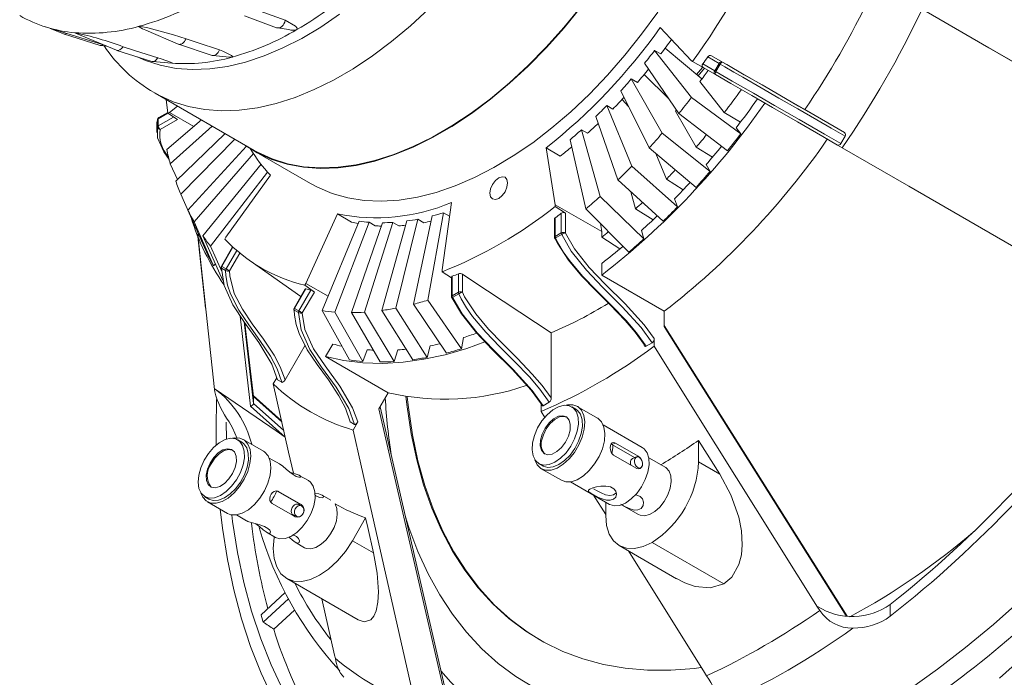
# Model space of a CAD drawing. Units: millimetres. Extents: x 5 to 415, y 5 to 292.
# Drawn here: x 137 to 171, y 38 to 61 of the extents above; entities that cross this region are included whole.
import ezdxf

# ---------------------------------------------------------------- set-up
doc = ezdxf.new("R2010")
doc.units = ezdxf.units.MM

msp = doc.modelspace()

# ---------------------------------------------------------------- linework, layer by layer
at = {"color": 7, "linetype": 'Continuous', "lineweight": 15}
for p, q in [((177.6486, 55.552), (168.149, 61.0366)), ((144.6047, 60.6913), (145.7303, 60.2779)), ((137.6342, 60.3061), (139.7312, 59.6513)), ((137.8028, 60.2534), (138.2614, 60.0622)), ((138.2698, 60.0592), (139.5464, 59.6581)), ((138.6813, 60.0912), (140.1193, 59.4886)), ((141.1479, 60.1933), (142.2798, 59.7044)), ((145.7605, 60.2702), (146.1588, 60.2115)), ((160.2686, 59.12), (159.1662, 60.2842)), ((142.2895, 59.7007), (143.472, 59.3084)), ((139.5654, 59.6542), (139.7712, 59.6345)), ((140.1287, 59.4852), (141.3626, 59.0972)), ((160.2634, 57.8353), (158.9735, 59.4818)), ((158.9735, 59.4818), (159.1856, 59.3593)), ((159.3445, 59.5678), (160.6267, 58.4829)), ((141.3872, 59.0924), (142.0574, 59.0374)), ((143.501, 59.3023), (144.081, 59.2461)), ((159.8229, 57.2788), (158.6209, 59.0362)), ((160.2686, 59.12), (160.3056, 59.0986)), ((160.3056, 59.0986), (160.6769, 58.8843)), ((160.661, 59.0089), (161.0798, 58.7671)), ((161.2298, 59.0269), (160.8342, 59.2553)), ((164.2322, 57.4092), (160.9656, 59.2949)), ((160.9656, 59.2949), (161.3505, 59.0727)), ((161.0798, 58.7671), (161.2298, 59.0269)), ((161.2715, 59.0028), (161.1215, 58.743)), ((158.6068, 58.6398), (159.4714, 57.7926)), ((160.4445, 58.637), (160.6531, 58.8874)), ((160.4964, 58.5932), (160.7181, 58.8605)), ((161.1005, 58.6397), (160.6769, 58.8843)), ((159.2422, 56.5873), (158.156, 58.4827)), ((158.156, 58.4827), (158.3681, 58.3602)), ((160.56, 58.396), (161.4141, 57.3058)), ((141.4783, 57.9834), (141.4484, 58.0009)), ((141.4783, 57.9834), (144.9432, 55.9832)), ((158.7788, 56.0675), (157.785, 58.0665)), ((141.8573, 57.7647), (141.9258, 57.2796)), ((157.8351, 57.7691), (158.058, 57.5172)), ((161.9976, 56.561), (160.2634, 57.8353)), ((141.9258, 57.2796), (141.5845, 57.0826)), ((141.9208, 57.3106), (141.6052, 57.1284)), ((141.9258, 57.2796), (141.9781, 57.3098)), ((142.2543, 57.061), (141.9258, 57.2796)), ((141.9781, 57.3098), (142.2628, 57.5306)), ((142.8291, 56.8186), (141.9781, 57.3098)), ((158.1713, 55.4262), (157.2986, 57.5531)), ((157.2986, 57.5531), (157.5108, 57.4307)), ((159.7042, 57.35), (159.7433, 57.3952)), ((159.7042, 57.35), (160.4234, 56.095)), ((161.5305, 55.9709), (159.8229, 57.2788)), ((161.4141, 57.3058), (161.9784, 56.9659)), ((165.6289, 56.6026), (164.2322, 57.4092)), ((141.5567, 56.8067), (141.5567, 57.0516)), ((141.5845, 56.8377), (142.1229, 57.1485)), ((141.5845, 57.0826), (141.5845, 56.8377)), ((142.2543, 57.061), (141.6552, 56.7152)), ((141.8798, 56.0159), (143.0997, 57.0474)), ((157.6891, 54.9478), (156.9126, 57.1701)), ((141.5289, 56.8587), (141.5289, 56.6137)), ((142.0062, 55.5155), (143.4734, 56.8317)), ((157.0604, 54.3626), (156.4093, 56.7016)), ((156.4093, 56.7016), (156.6214, 56.5792)), ((160.9147, 55.2377), (159.2422, 56.5873)), ((161.8312, 56.7734), (161.9976, 56.561)), ((142.1987, 54.9005), (143.9279, 56.5693)), ((142.3719, 54.4437), (144.2655, 56.3745)), ((156.5638, 53.9301), (156.0117, 56.3553)), ((165.6446, 56.4781), (165.4946, 56.2182)), ((142.6235, 53.8875), (144.6742, 56.1276)), ((144.9332, 55.9659), (146.9131, 54.823)), ((155.4924, 54.0783), (155.1694, 56.0652)), ((155.6643, 55.7794), (155.1694, 56.0652)), ((160.4233, 54.6864), (158.7788, 56.0675)), ((160.4234, 56.095), (160.9983, 55.7429)), ((165.3789, 56.1696), (165.5428, 56.0749)), ((142.842, 53.4784), (144.9189, 55.87)), ((159.0148, 55.8693), (159.3844, 54.9685)), ((142.256, 54.9559), (142.0062, 55.5155)), ((143.1505, 52.986), (145.187, 55.4933)), ((143.4122, 52.6285), (145.4126, 55.2222)), ((159.7791, 54.0064), (158.1713, 55.4262)), ((160.7746, 55.4821), (160.9147, 55.2377)), ((143.9565, 52.9366), (145.5158, 55.1098)), ((159.2678, 53.4991), (157.6891, 54.9478)), ((159.3844, 54.9685), (159.9751, 54.6007)), ((158.1403, 54.5337), (158.3066, 53.9366)), ((143.0253, 52.9645), (142.3719, 54.4437)), ((158.6011, 52.8786), (157.0604, 54.3626)), ((159.6666, 54.2808), (159.7791, 54.0064)), ((143.2922, 52.3747), (142.6235, 53.8875)), ((151.5326, 51.7923), (151.8557, 54.1523)), ((155.4924, 54.0178), (155.4924, 54.0783)), ((157.1188, 53.1394), (155.4924, 54.0783)), ((155.846, 53.7848), (155.4924, 54.0178)), ((158.0746, 52.4199), (156.5638, 53.9301)), ((158.3066, 53.9366), (158.9191, 53.5492)), ((143.5238, 51.941), (142.842, 53.4784)), ((146.7565, 51.3196), (147.8589, 53.7567)), ((147.3274, 50.3675), (148.6172, 53.5032)), ((148.3539, 53.471), (147.8589, 53.7567)), ((149.4195, 50.3739), (150.2921, 53.5084)), ((149.9017, 50.4523), (150.6781, 53.5711)), ((150.5304, 50.593), (151.1815, 53.6837)), ((150.6781, 53.5711), (150.8903, 53.4486)), ((151.0269, 50.7337), (151.579, 53.7964)), ((151.579, 53.7964), (151.7903, 53.6744)), ((155.4631, 53.5657), (155.4631, 52.9297)), ((155.4924, 53.6165), (155.4924, 52.9705)), ((155.7046, 53.093), (155.7046, 53.7769)), ((155.846, 53.7848), (155.846, 53.093)), ((147.7679, 50.3196), (148.9699, 53.4648)), ((148.3485, 50.2985), (149.4347, 53.448)), ((148.812, 50.3138), (149.8058, 53.4602)), ((148.9699, 53.4648), (149.182, 53.3424)), ((149.8058, 53.4602), (150.0179, 53.3378)), ((157.1188, 53.1394), (157.073, 53.4211)), ((157.1188, 52.9458), (157.1188, 53.1394)), ((158.5171, 53.1803), (158.6011, 52.8786)), ((142.9742, 52.9639), (143.2452, 50.4593)), ((143.0296, 52.9688), (143.0253, 52.9645)), ((143.851, 51.4188), (143.1505, 52.986)), ((143.9565, 52.9366), (143.9195, 52.8725)), ((155.4924, 52.9705), (155.7046, 53.093)), ((155.7175, 53.0385), (155.5053, 52.916)), ((157.7502, 52.5295), (157.1188, 52.9458)), ((143.8114, 51.7429), (143.4122, 52.6285)), ((144.1885, 52.6065), (143.7951, 51.9251)), ((144.2023, 52.5937), (143.811, 51.9159)), ((143.961, 51.8293), (144.3343, 52.4759)), ((144.4425, 52.3845), (144.0817, 51.7596)), ((144.8005, 52.1128), (146.585, 50.868)), ((143.5857, 52.0122), (143.5238, 51.941)), ((143.9451, 51.7719), (143.7951, 51.8585)), ((143.811, 51.9159), (143.961, 51.8293)), ((151.5326, 51.7923), (151.5326, 51.7319)), ((157.1188, 51.6095), (157.1188, 52.0227)), ((151.5326, 51.7319), (151.8569, 51.5181)), ((151.8569, 51.5395), (151.8569, 50.8479)), ((151.8862, 51.5726), (151.8862, 50.8887)), ((152.0983, 51.0112), (152.0983, 51.6571)), ((152.2397, 51.6397), (152.2397, 51.0112)), ((159.3108, 50.3441), (157.1188, 51.6095)), ((146.7358, 51.1293), (146.3451, 50.4525)), ((146.7565, 51.1284), (146.361, 50.4433)), ((146.511, 50.3567), (146.9298, 51.0821)), ((146.7195, 51.2555), (146.7565, 51.3196)), ((147.0553, 51.0207), (146.7195, 51.2555)), ((147.5343, 50.8706), (146.7565, 51.3196)), ((147.0553, 51.0207), (146.6317, 50.287)), ((152.2032, 49.0304), (151.0269, 50.7337)), ((151.8862, 50.8887), (152.0983, 51.0112)), ((152.1112, 50.9566), (151.8991, 50.8342)), ((146.4951, 50.2994), (146.3451, 50.386)), ((146.361, 50.4433), (146.511, 50.3567)), ((148.2802, 48.6421), (147.3274, 50.3675)), ((150.4986, 48.6489), (149.4195, 50.3739)), ((151.01, 48.732), (149.9017, 50.4523)), ((151.6767, 48.8812), (150.5304, 50.593)), ((144.8173, 47.017), (144.4563, 50.1796)), ((148.7473, 48.5913), (147.7679, 50.3196)), ((149.363, 48.569), (148.3485, 50.2985)), ((149.8545, 48.5852), (148.812, 50.3138)), ((159.3108, 50.3441), (159.3108, 49.8129)), ((144.5889, 49.9779), (144.9154, 47.1174)), ((144.9154, 47.3624), (144.6224, 49.929)), ((144.9149, 47.3698), (144.6229, 49.9283)), ((165.7143, 39.6705), (159.3108, 49.8475)), ((165.6897, 39.6751), (159.3108, 49.8129)), ((152.2744, 49.4254), (152.2032, 49.0304)), ((155.351, 47.309), (155.351, 49.59)), ((158.9573, 49.1231), (158.9573, 49.3908)), ((146.0258, 47.9419), (146.7266, 49.1557)), ((147.446, 48.7582), (147.6991, 49.1964)), ((148.9023, 48.997), (148.7473, 48.5913)), ((149.9827, 48.991), (149.8545, 48.5852)), ((151.1101, 49.1343), (151.01, 48.732)), ((158.6744, 49.1203), (158.8865, 49.2428)), ((149.6381, 47.4927), (147.446, 48.7582)), ((145.7347, 48.0151), (145.6119, 47.8024)), ((143.5559, 47.6073), (143.5799, 47.6212)), ((143.5646, 47.5273), (143.5559, 47.6073)), ((145.9101, 47.857), (145.7601, 47.9436)), ((143.6297, 47.2572), (143.613, 46.2528)), ((145.9042, 46.5074), (144.9123, 47.3928)), ((144.9154, 47.3624), (144.9154, 47.1174)), ((145.912, 46.4726), (144.9154, 47.3624)), ((149.6381, 47.4927), (149.3128, 46.9293)), ((146.0321, 45.9325), (144.8173, 47.017)), ((144.9154, 47.1174), (145.9813, 46.1659)), ((151.7909, 36.174), (149.3128, 46.9293)), ((151.8336, 36.2459), (149.3551, 47.0027)), ((154.9975, 47.1049), (154.9975, 46.8372)), ((155.0051, 47.0532), (155.0096, 47.0461)), ((155.2803, 47.1609), (155.0682, 47.0385)), ((156.2088, 46.9191), (156.0674, 47.0007)), ((156.9709, 46.6061), (156.2638, 47.0144)), ((154.9975, 46.8372), (155.1317, 46.6227)), ((143.613, 46.2528), (143.6189, 45.6641)), ((143.9666, 46.4569), (143.9726, 45.8665)), ((148.3101, 46.4711), (148.4601, 46.3845)), ((148.4119, 46.1854), (148.5758, 46.4693)), ((158.5423, 45.572), (157.1734, 46.3623)), ((144.5088, 45.7611), (144.3674, 45.8428)), ((145.2709, 45.4482), (144.5638, 45.8564)), ((157.4716, 45.6812), (157.4447, 45.6915)), ((157.4716, 45.6812), (157.6067, 45.7264)), ((158.2636, 45.224), (157.4716, 45.6812)), ((157.6067, 45.7264), (158.3986, 45.2693)), ((161.2555, 44.6372), (160.5129, 45.8213)), ((160.5129, 45.8213), (160.5129, 45.0659)), ((145.8273, 45), (145.4734, 45.2043)), ((158.329, 44.8454), (157.537, 45.3026)), ((158.3461, 45.2365), (158.1985, 45.1871)), ((158.2636, 45.224), (158.3986, 45.2693)), ((158.2788, 45.214), (158.2636, 45.224)), ((159.3615, 44.8681), (158.7663, 45.2117)), ((154.9175, 45.0088), (155.0589, 44.9272)), ((158.4656, 44.8547), (158.4732, 44.8573)), ((160.5129, 45.0659), (161.2555, 44.6372)), ((146.8423, 44.4141), (146.526, 44.5966)), ((155.0039, 44.8319), (155.711, 44.4237)), ((156.0235, 44.3703), (157.3923, 43.5801)), ((143.2175, 43.8509), (143.3589, 43.7692)), ((146.488, 43.6253), (145.7532, 44.0495)), ((145.7809, 44.0435), (145.7987, 44.0354)), ((145.7987, 44.0354), (146.5907, 43.5782)), ((147.6269, 43.7301), (147.3321, 43.9003)), ((156.8342, 43.9023), (157.2602, 43.2224)), ((143.3039, 43.674), (144.011, 43.2658)), ((146.364, 43.1556), (145.5721, 43.6128)), ((146.6024, 43.5262), (146.486, 43.5796)), ((146.488, 43.6253), (146.5907, 43.5782)), ((157.2602, 43.1882), (157.2602, 43.6564)), ((157.8164, 43.5662), (158.4116, 43.2226)), ((144.3235, 43.2124), (144.6816, 43.0057)), ((146.3191, 43.2161), (146.4355, 43.1627)), ((148.8491, 43.1111), (148.3865, 42.31)), ((145.3755, 42.6051), (145.6923, 42.4222)), ((146.3844, 42.2536), (146.7116, 42.0647)), ((148.3865, 42.31), (149.1292, 41.8812)), ((157.7366, 42.1351), (159.7405, 40.9783)), ((158.8865, 42.249), (161.3936, 40.8017)), ((158.0575, 41.9499), (160.725, 37.6926)), ((146.0865, 40.9822), (148.5936, 39.5349)), ((146.0311, 40.4893), (145.1851, 39.7116)), ((145.2613, 39.4585), (146.1444, 40.2703)), ((147.318, 40.2713), (147.7645, 38.3039)), ((167.2304, 40.0778), (167.2304, 39.6621)), ((145.6293, 39.2079), (146.3603, 39.8798)), ((164.6848, 39.9785), (164.6848, 40.0062)), ((164.7585, 39.8656), (164.6848, 39.9785)), ((147.7645, 38.3039), (147.7903, 38.1863)), ((160.725, 37.6926), (160.7947, 37.5773))]:
    msp.add_line(p, q, dxfattribs=at)
at = {"color": 7, "linetype": 'Continuous', "lineweight": 15, "flags": 128}
for points in [[(147.9395, 60.7549), (147.2788, 60.3023), (146.6153, 59.906), (145.9528, 59.5682), (145.2951, 59.291), (144.6461, 59.0759), (144.0094, 58.9241), (143.3886, 58.8365), (142.7873, 58.8136), (142.209, 58.8555), (141.6569, 58.9621), (141.1343, 59.1326), (140.8502, 59.2583)], [(151.0769, 60.9495), (150.4251, 60.3467), (149.7606, 59.7922), (149.0871, 59.289), (148.4082, 58.8396), (147.7274, 58.4466), (147.0485, 58.1121), (146.375, 57.8377), (145.7106, 57.6251), (145.0587, 57.4752), (144.4228, 57.389), (143.8065, 57.3668), (143.2128, 57.4089), (142.6451, 57.5149), (142.1063, 57.6843), (141.5993, 57.9162), (141.4783, 57.9834)], [(156.395, 61.0044), (155.8004, 60.2759), (155.1831, 59.5854), (154.5463, 58.9365), (153.8935, 58.3328), (153.228, 57.7774), (152.5535, 57.2734), (151.8735, 56.8234), (151.1917, 56.4298), (150.5118, 56.0948), (149.8373, 55.82), (149.1718, 55.607), (148.5189, 55.4569), (147.8821, 55.3706), (147.2648, 55.3484), (146.6703, 55.3905), (146.1017, 55.4966), (145.562, 55.6663), (145.0543, 55.8985), (144.5811, 56.1921), (144.58, 56.1929)], [(144.9138, 60.9496), (145.2863, 60.8128), (146.0319, 60.539)], [(156.3876, 61.0141), (155.794, 60.2867), (155.1776, 59.5972), (154.5418, 58.9493), (153.8899, 58.3465), (153.2254, 57.792), (152.5519, 57.2888), (151.873, 56.8394), (151.1923, 56.4464), (150.5133, 56.1119), (149.8398, 55.8375), (149.1754, 55.6249), (148.5235, 55.475), (147.8877, 55.3888), (147.2713, 55.3666), (146.6776, 55.4087), (146.1099, 55.5147), (145.5711, 55.6841), (145.0641, 55.916), (144.9432, 55.9832)], [(146.9131, 54.823), (147.158, 54.6917), (147.674, 54.475), (148.2211, 54.3211), (148.7965, 54.231), (149.397, 54.2049), (150.0195, 54.2432), (150.6607, 54.3455), (151.317, 54.5114), (151.9851, 54.74), (152.6613, 55.03), (153.3421, 55.3798), (154.0237, 55.7877), (154.7027, 56.2515), (155.3752, 56.7686), (156.0379, 57.3363), (156.6871, 57.9516), (157.3193, 58.6112), (157.9312, 59.3116), (158.5196, 60.0491), (159.0812, 60.8196)], [(177.6453, 55.5538), (170.6803, 59.5751), (168.3428, 60.9247)], [(146.4415, 60.2117), (146.4446, 60.2137), (146.4542, 60.2222), (146.4603, 60.2356), (146.456, 60.2599), (146.3894, 60.3328), (146.0319, 60.539)], [(138.6633, 60.1045), (138.6599, 60.1046), (138.6577, 60.104), (138.6594, 60.1017), (138.6814, 60.0912), (138.6813, 60.0912)], [(140.9144, 60.3273), (140.9112, 60.3261), (140.9079, 60.3236), (140.9075, 60.3189), (140.9208, 60.3046), (141.0329, 60.2442), (141.1498, 60.1969)], [(142.5581, 59.8916), (142.1172, 60.025), (141.2212, 60.2739), (140.971, 60.3257), (140.9358, 60.3288), (140.9241, 60.3287), (140.9167, 60.3278), (140.9144, 60.3273)], [(142.5581, 59.8916), (142.948, 59.7623), (143.7287, 59.5034)], [(140.3503, 59.6128), (140.7566, 59.4851), (141.57, 59.2294)], [(144.1721, 59.2467), (144.1813, 59.2501), (144.1882, 59.2567), (144.1873, 59.269), (144.1473, 59.3066), (143.8461, 59.4554), (143.7287, 59.5034)], [(142.0574, 59.0374), (142.0655, 59.0371), (142.0705, 59.0385), (142.0665, 59.044), (142.0176, 59.0679), (141.6823, 59.1912), (141.57, 59.2294)], [(161.2715, 59.0028), (161.2653, 59.0064), (161.2594, 59.0098), (161.2536, 59.0131), (161.2482, 59.0163), (161.243, 59.0192), (161.2382, 59.022), (161.2338, 59.0246), (161.2298, 59.0269)], [(161.2715, 59.0028), (161.2818, 59.0194), (161.2928, 59.0347), (161.3042, 59.0481), (161.3153, 59.0591), (161.326, 59.0674), (161.3356, 59.0725), (161.3439, 59.0743), (161.3505, 59.0727)], [(165.6446, 56.4781), (165.1536, 56.7615), (164.6548, 57.0495), (163.9892, 57.4338), (163.3278, 57.8156), (162.7067, 58.1742), (162.0687, 58.5426), (161.7498, 58.7266), (161.4287, 58.912), (161.2715, 59.0028)], [(161.3505, 59.0727), (161.4993, 58.9867), (162.1145, 58.6316), (162.7366, 58.2724), (163.3556, 57.915), (164.0191, 57.532), (164.6883, 57.1457), (165.1526, 56.8776), (165.6289, 56.6026)], [(161.0798, 58.7671), (161.0838, 58.7648), (161.0882, 58.7622), (161.093, 58.7594), (161.0982, 58.7565), (161.1036, 58.7533), (161.1094, 58.75), (161.1153, 58.7466), (161.1215, 58.743)], [(161.1005, 58.6397), (161.0958, 58.6446), (161.0932, 58.6527), (161.0928, 58.6636), (161.0946, 58.6769), (161.0986, 58.6921), (161.1046, 58.7086), (161.1123, 58.7258), (161.1215, 58.743)], [(165.3789, 56.1696), (164.8617, 56.4682), (163.9773, 56.9788), (163.1056, 57.482), (162.3827, 57.8994), (161.6477, 58.3237), (161.1005, 58.6397)], [(161.1215, 58.743), (161.1338, 58.7359), (161.6948, 58.412), (162.4346, 57.9849), (163.1778, 57.5558), (164.0408, 57.0576), (164.9206, 56.5497), (165.4946, 56.2182)], [(141.5567, 57.0516), (141.534, 56.9431), (141.5362, 56.8587)], [(141.5594, 57.0705), (141.5586, 57.0674), (141.5567, 57.0516)], [(141.9685, 55.6646), (141.7759, 55.93), (141.5531, 56.4186), (141.5567, 56.8067)], [(165.5428, 56.0749), (167.8803, 54.7253), (174.8453, 50.704)], [(153.7325, 54.5329), (153.8, 54.6884), (153.8237, 54.8395), (153.8, 54.9633), (153.7325, 55.041), (153.6316, 55.0606), (153.5125, 55.0192), (153.3935, 54.9231), (153.2925, 54.787), (153.2251, 54.6315), (153.2014, 54.4803), (153.2251, 54.3565), (153.2925, 54.2789), (153.3935, 54.2593), (153.5125, 54.3006), (153.6316, 54.3967), (153.7325, 54.5329)], [(143.5559, 47.6073), (143.0505, 52.268), (142.9666, 53.0568)], [(155.4924, 52.8889), (155.4825, 52.887), (155.4757, 52.8868), (155.4722, 52.8882), (155.472, 52.8886)], [(158.6037, 49.1867), (158.2887, 49.6184), (157.941, 50.0232), (157.4206, 50.5655), (156.8928, 51.0928), (156.4158, 51.5892), (155.9572, 52.1319), (155.5707, 52.7285), (155.4924, 52.8889)], [(155.5053, 52.916), (155.588, 52.7466), (155.7745, 52.4301), (155.9899, 52.1258), (156.4499, 51.5806), (156.9388, 51.0713), (157.4639, 50.5468), (157.9826, 50.0063), (158.3409, 49.5878), (158.6744, 49.1203)], [(158.8865, 49.2428), (158.5018, 49.7739), (157.8397, 50.5035), (157.151, 51.1938), (156.5864, 51.7866), (156.0519, 52.4552), (155.7175, 53.0385)], [(155.846, 53.093), (155.8518, 53.0802), (156.1653, 52.5365), (156.6847, 51.8845), (157.2463, 51.2969), (157.9389, 50.6046), (158.6072, 49.8659), (158.9573, 49.3908)], [(143.811, 51.9159), (143.8026, 51.9207), (143.7972, 51.9238), (143.7951, 51.9251), (143.7951, 51.9251)], [(143.7951, 51.8585), (143.7951, 51.8443), (143.8905, 51.2516), (144.1969, 50.5744), (144.6057, 49.9522), (145.1123, 49.2483), (145.5646, 48.4936), (145.7601, 47.9436)], [(145.9101, 47.857), (145.7494, 48.3311), (145.5164, 48.7726), (145.1456, 49.327), (144.7557, 49.8656), (144.4093, 50.3828), (144.1171, 50.9508), (144.0136, 51.2592), (143.9533, 51.5951), (143.9451, 51.7719)], [(144.0817, 51.7596), (144.0669, 51.7681), (144.0508, 51.7774), (144.034, 51.7871), (144.017, 51.7969), (144.0007, 51.8064), (143.9855, 51.8151), (143.9721, 51.8229), (143.961, 51.8293)], [(144.0817, 51.7596), (144.0894, 51.5922), (144.2473, 50.973), (144.5322, 50.4191), (144.8772, 49.9036), (145.2684, 49.3634), (145.641, 48.8059), (145.8603, 48.3963), (146.0258, 47.9419)], [(155.351, 49.59), (152.574, 51.4195), (152.2397, 51.6397)], [(146.7365, 51.1289), (146.7364, 51.13), (146.7457, 51.1308), (146.7565, 51.1284)], [(151.8862, 50.807), (151.8763, 50.8052), (151.8695, 50.8049), (151.866, 50.8063), (151.8658, 50.8067)], [(154.9975, 47.1049), (154.6474, 47.5799), (153.9791, 48.3186), (153.2865, 49.011), (152.7249, 49.5985), (152.2055, 50.2505), (151.8862, 50.807)], [(151.8991, 50.8342), (151.9053, 50.8206), (152.2335, 50.2509), (152.7565, 49.5951), (153.3326, 48.9895), (154.0174, 48.3032), (154.6834, 47.5696), (155.0682, 47.0385)], [(155.2803, 47.1609), (154.9545, 47.6187), (154.5885, 48.047), (154.0704, 48.5868), (153.5447, 49.1119), (153.0609, 49.6156), (152.5958, 50.1664), (152.3846, 50.4642), (152.1939, 50.7872), (152.1112, 50.9566)], [(152.2397, 51.0112), (152.318, 50.8507), (152.7045, 50.2542), (153.158, 49.717), (153.6401, 49.2151), (154.1674, 48.6883), (154.6883, 48.1455), (155.0301, 47.748), (155.351, 47.309)], [(146.361, 50.4433), (146.3526, 50.4482), (146.3472, 50.4513), (146.3451, 50.4525), (146.3451, 50.4525)], [(146.3451, 50.386), (146.3533, 50.2092), (146.4128, 49.8766), (146.5171, 49.5648), (146.8067, 48.9991), (147.1557, 48.4796), (147.5458, 47.9417), (147.9164, 47.3866), (148.1475, 46.9504), (148.3101, 46.4711)], [(148.4601, 46.3845), (148.2646, 46.9344), (147.8155, 47.6885), (147.3057, 48.393), (146.899, 49.0072), (146.5905, 49.6925), (146.4951, 50.2994)], [(146.6317, 50.287), (146.6169, 50.2955), (146.6008, 50.3048), (146.584, 50.3146), (146.567, 50.3243), (146.5507, 50.3338), (146.5355, 50.3426), (146.5221, 50.3503), (146.511, 50.3567)], [(146.6317, 50.287), (146.6317, 50.2736), (146.7231, 49.708), (147.0269, 49.0346), (147.4272, 48.4311), (147.9406, 47.721), (148.3929, 46.9609), (148.5758, 46.4693)], [(147.446, 48.7582), (148.0889, 48.6185), (148.7571, 48.539), (149.4482, 48.5197), (150.1599, 48.5609), (150.8894, 48.6624), (151.6342, 48.8237), (152.3917, 49.0444), (153.0279, 49.272)], [(158.6744, 49.1203), (158.6552, 49.1133), (158.6382, 49.1147), (158.6206, 49.1273), (158.6071, 49.1559), (158.6037, 49.1867)], [(164.6848, 39.9785), (160.3955, 46.8243), (158.9573, 49.1231)], [(143.5799, 47.6212), (145.713, 46.1523), (146.0321, 45.9325)], [(145.6119, 47.8024), (146.1508, 45.4145), (146.32, 44.6693)], [(146.0258, 47.9419), (145.997, 47.9008), (145.966, 47.8711), (145.9413, 47.8569), (145.9224, 47.8535), (145.9101, 47.857)], [(160.5887, 37.8643), (160.3677, 37.8372), (159.5374, 37.7747), (158.7285, 37.7771), (157.9434, 37.8445), (157.1846, 37.9767), (156.4544, 38.1732), (155.7551, 38.4334), (155.0888, 38.7565), (154.4576, 39.1416), (153.8634, 39.5874), (153.3081, 40.0925), (152.7934, 40.6554), (152.321, 41.2744), (151.8921, 41.9476), (151.5082, 42.6728), (151.1705, 43.4478), (150.88, 44.2702), (150.6376, 45.1376), (150.444, 46.0471), (150.2999, 46.996), (150.2592, 47.3568)], [(154.9517, 38.8332), (154.5038, 39.1149), (153.9097, 39.5607), (153.3544, 40.0658), (152.8397, 40.6287), (152.3672, 41.2477), (151.9384, 41.9209), (151.5545, 42.6461), (151.2168, 43.4211), (150.9263, 44.2435), (150.6838, 45.1109), (150.4903, 46.0204), (150.3462, 46.9693), (150.3035, 47.3494)], [(154.6966, 45.738), (154.7631, 45.9989), (154.8754, 46.2602), (155.0265, 46.5054), (155.2069, 46.7192), (155.4052, 46.888), (155.609, 47.0014), (155.8055, 47.0521), (155.9823, 47.0371), (156.1283, 46.9572), (156.2344, 46.8174), (156.2938, 46.6266), (156.3029, 46.3967), (156.2611, 46.1421), (156.171, 45.879), (156.0382, 45.6237), (155.8711, 45.3924), (155.6803, 45.1996), (155.4776, 45.0574), (155.2759, 44.9747), (155.0878, 44.9567), (154.9251, 45.0045), (154.798, 45.1153), (154.7146, 45.2819), (154.6801, 45.4939), (154.6966, 45.738)], [(155.88, 47.054), (155.9205, 47.0627), (156.114, 47.067), (156.2797, 47.0047), (156.4078, 46.8796), (156.4909, 46.6989), (156.5243, 46.4731), (156.5058, 46.2154), (156.4367, 45.9407), (156.321, 45.6649), (156.1653, 45.4042), (155.9787, 45.1736), (155.7721, 44.9866), (155.5574, 44.854), (155.3472, 44.7835), (155.1537, 44.7793), (154.988, 44.8415), (154.8599, 44.9667), (154.7776, 45.1445)], [(155.0682, 47.0385), (155.0489, 47.0314), (155.032, 47.0328), (155.0143, 47.0454), (155.013, 47.0482)], [(156.2088, 46.9191), (156.2697, 46.8755), (156.3758, 46.7357), (156.4353, 46.5449), (156.4444, 46.315), (156.4025, 46.0605), (156.3124, 45.7974), (156.1796, 45.5421), (156.0126, 45.3108), (155.8217, 45.118), (155.6191, 44.9757), (155.4173, 44.893), (155.2292, 44.875), (155.0665, 44.9229), (155.0589, 44.9272)], [(154.9734, 45.8308), (155.0324, 46.044), (155.1365, 46.2533), (155.2754, 46.4383), (155.4355, 46.5808), (155.6013, 46.667), (155.7563, 46.6883), (155.8856, 46.6428), (155.9763, 46.5347), (156.0197, 46.3748), (156.0115, 46.1787), (155.9524, 45.9656), (155.8484, 45.7563), (155.7095, 45.5713), (155.5493, 45.4287), (155.3836, 45.3426), (155.2285, 45.3212), (155.0993, 45.3668), (155.0085, 45.4748), (154.9652, 45.6347), (154.9734, 45.8308)], [(155.0158, 45.8063), (155.0748, 46.0195), (155.1789, 46.2288), (155.3178, 46.4138), (155.478, 46.5563), (155.6437, 46.6425), (155.7988, 46.6638), (155.888, 46.641)], [(156.9709, 46.6061), (156.9868, 46.5965), (157.1149, 46.4714), (157.198, 46.2907), (157.2314, 46.0649), (157.2129, 45.8072), (157.1439, 45.5324), (157.0281, 45.2567), (156.8724, 44.996), (156.6858, 44.7654), (156.4792, 44.5784), (156.2646, 44.4458), (156.0543, 44.3753), (155.8608, 44.3711), (155.711, 44.4237)], [(144.3532, 45.8939), (144.1876, 46.2636), (144.0653, 46.4763)], [(148.5758, 46.4693), (148.547, 46.4282), (148.516, 46.3985), (148.4913, 46.3844), (148.4724, 46.381), (148.4601, 46.3845)], [(143.1872, 45.1246), (143.3413, 45.3677), (143.5237, 45.578), (143.723, 45.7424), (143.9267, 45.8505), (144.1219, 45.8955), (144.2965, 45.8747), (144.4393, 45.7893), (144.5415, 45.6446), (144.5967, 45.4498), (144.6013, 45.2172), (144.5551, 44.9613), (144.4609, 44.6981), (144.3248, 44.4444), (144.1552, 44.2159), (143.9628, 44.027), (143.7597, 43.8897), (143.5587, 43.8125), (143.3724, 43.8003), (143.2124, 43.8539), (143.0889, 43.9698), (143.0096, 44.1409), (142.9795, 44.3563), (143.0004, 44.6025), (143.0712, 44.8641), (143.1872, 45.1246)], [(144.18, 45.8961), (144.2551, 45.9103), (144.4446, 45.903), (144.6045, 45.8297), (144.7254, 45.6944), (144.8003, 45.5052), (144.8248, 45.273), (144.7975, 45.0112), (144.7201, 44.7352), (144.597, 44.4608), (144.4353, 44.2042), (144.2445, 43.9802), (144.0356, 43.8018), (143.8208, 43.6794), (143.6126, 43.6201), (143.4231, 43.6273), (143.2632, 43.7007), (143.1423, 43.8359), (143.0776, 43.9865)], [(150.5645, 36.687), (148.9508, 43.7976), (148.4119, 46.1854)], [(144.5088, 45.7611), (144.5807, 45.7076), (144.683, 45.563), (144.7381, 45.3682), (144.7427, 45.1355), (144.6965, 44.8796), (144.6024, 44.6165), (144.4662, 44.3627), (144.2966, 44.1342), (144.1043, 43.9454), (143.9012, 43.8081), (143.7001, 43.7309), (143.5138, 43.7187), (143.3589, 43.7692)], [(158.5423, 45.572), (158.6032, 45.5284), (158.7093, 45.3887), (158.7687, 45.1978), (158.7778, 44.968), (158.736, 44.7134), (158.6458, 44.4503), (158.5131, 44.195), (158.346, 43.9637), (158.1552, 43.7709), (157.9525, 43.6287), (157.7508, 43.5459), (157.5627, 43.528), (157.4, 43.5758), (157.3923, 43.5801)], [(157.537, 45.3026), (157.4853, 45.3469), (157.4465, 45.4104), (157.4226, 45.4868), (157.4153, 45.5671), (157.4241, 45.6401), (157.4471, 45.6976), (157.483, 45.7352), (157.5303, 45.7491), (157.5853, 45.7372), (157.6067, 45.7264)], [(157.5066, 45.661), (157.506, 45.5617), (157.4769, 45.3671)], [(143.3977, 45.028), (143.5265, 45.2232), (143.6813, 45.3815), (143.847, 45.4875), (144.0073, 45.5308), (144.1466, 45.5071), (144.2513, 45.4188), (144.311, 45.2745), (144.3199, 45.0884), (144.2773, 44.8786), (144.1871, 44.6657), (144.0584, 44.4705), (143.9036, 44.3122), (143.7379, 44.2062), (143.5775, 44.1629), (143.4382, 44.1866), (143.3336, 44.2749), (143.2739, 44.4191), (143.2649, 44.6053), (143.3076, 44.8151), (143.3977, 45.028)], [(143.4401, 45.0035), (143.5689, 45.1987), (143.7237, 45.357), (143.8894, 45.463), (144.0497, 45.5063), (144.188, 45.4831)], [(145.2709, 45.4482), (145.3116, 45.4215), (145.4325, 45.2862), (145.5074, 45.097), (145.5319, 44.8648), (145.5046, 44.603), (145.4272, 44.3269), (145.3041, 44.0526), (145.1424, 43.796), (144.9516, 43.572), (144.7427, 43.3936), (144.5279, 43.2712), (144.3197, 43.2119), (144.1302, 43.2191), (144.011, 43.2658)], [(158.4386, 45.2235), (158.3823, 45.2413), (158.3301, 45.2295), (158.2901, 45.1899), (158.2682, 45.1285), (158.2679, 45.0547), (158.2891, 44.9798), (158.3287, 44.915), (158.3806, 44.8703), (158.4369, 44.8525), (158.4891, 44.8643), (158.5292, 44.9039), (158.551, 44.9653), (158.5514, 45.039), (158.5301, 45.114), (158.4905, 45.1788), (158.4386, 45.2235)], [(158.3986, 45.2693), (158.4541, 45.2262), (158.5026, 45.1659), (158.5379, 45.0934), (158.5536, 45.0159), (158.5462, 44.9434), (158.5174, 44.8839), (158.4709, 44.8428), (158.4125, 44.8252), (158.3509, 44.8349), (158.329, 44.8454)], [(146.2002, 44.7022), (146.2675, 44.6843), (146.4159, 44.6418), (146.5171, 44.6014), (146.5648, 44.5664), (146.5644, 44.5402), (146.515, 44.5326), (146.4205, 44.5595), (146.3062, 44.623), (146.1906, 44.7093), (146.0694, 44.8121), (145.9431, 44.9185), (145.8297, 44.9986), (145.8271, 44.9997)], [(158.1367, 44.9564), (158.1268, 45.0137), (158.1291, 45.0779), (158.1439, 45.1314), (158.1697, 45.1695), (158.1991, 45.1855)], [(159.3615, 44.8681), (159.3783, 44.8577), (159.4835, 44.7457), (159.5445, 44.5817), (159.5566, 44.3779), (159.5191, 44.1495), (159.4346, 43.9133), (159.3095, 43.687), (159.1531, 43.4872), (158.9768, 43.3288), (158.7939, 43.2236), (158.6178, 43.1793), (158.4617, 43.1993), (158.4116, 43.2226)], [(161.2555, 44.6372), (161.6424, 43.9144), (161.9205, 43.1282), (162.0145, 42.6514), (162.0434, 42.167), (162.0126, 41.8176), (161.9271, 41.4799), (161.6728, 41.0332), (161.3936, 40.8017)], [(146.8423, 44.4141), (146.9142, 44.3605), (147.0164, 44.2159), (147.0716, 44.0211), (147.0762, 43.7885), (147.0299, 43.5325), (146.9358, 43.2694), (146.7997, 43.0156), (146.6301, 42.7872), (146.4377, 42.5983), (146.2346, 42.461), (146.0336, 42.3838), (145.8472, 42.3716), (145.6923, 42.4222)], [(156.8063, 43.9294), (156.7114, 43.9887), (156.6584, 44.0358), (156.653, 44.0772), (156.7059, 44.118), (156.8082, 44.1569), (156.9392, 44.1905), (157.0917, 44.2155), (157.2605, 44.2222), (157.4226, 44.1947), (157.5422, 44.1311), (157.6124, 44.0452), (157.6386, 43.9432), (157.6128, 43.838), (157.5327, 43.7594), (157.4185, 43.7255), (157.2855, 43.7317), (157.1356, 43.772), (156.9756, 43.8397), (156.8314, 43.9151), (156.8063, 43.9294)], [(145.5721, 43.6128), (145.5242, 43.6558), (145.4966, 43.7159), (145.4908, 43.7882), (145.5069, 43.8654), (145.5418, 43.9377), (145.5904, 43.9971), (145.6489, 44.0381), (145.7131, 44.0556), (145.7767, 44.0459), (145.7987, 44.0354)], [(147.0632, 43.9786), (147.2093, 43.9463), (147.3222, 43.9056), (147.374, 43.8662), (147.3768, 43.8304), (147.329, 43.8065), (147.2284, 43.8172), (147.1068, 43.8768), (147.0795, 43.8981)], [(156.8377, 44.1202), (156.9597, 44.0512), (157.096, 43.9811), (157.2497, 43.9204), (157.4091, 43.8928), (157.5353, 43.915), (157.6176, 43.9753), (157.626, 43.9923)], [(158.2953, 43.9192), (158.3312, 43.9169), (158.4681, 43.8572), (158.5451, 43.7714), (158.5819, 43.6642), (158.5705, 43.5396), (158.4978, 43.4345), (158.3856, 43.3846), (158.2575, 43.3832), (158.1131, 43.4203), (157.9494, 43.4933), (157.7846, 43.5846)], [(146.32, 43.2173), (146.2815, 43.2421), (146.252, 43.2869), (146.2401, 43.3436), (146.2466, 43.4074), (146.2701, 43.4702), (146.3065, 43.5244), (146.3524, 43.565), (146.4046, 43.5877), (146.4585, 43.5886), (146.4856, 43.5783)], [(146.6134, 43.5205), (146.5521, 43.5384), (146.4858, 43.5267), (146.4245, 43.4873), (146.3775, 43.4261), (146.3522, 43.3525), (146.3522, 43.2777), (146.3776, 43.213), (146.4245, 43.1684), (146.4858, 43.1505), (146.5522, 43.1622), (146.6135, 43.2016), (146.6604, 43.2628), (146.6858, 43.3364), (146.6858, 43.4112), (146.6603, 43.4759), (146.6134, 43.5205)], [(146.5907, 43.5782), (146.6414, 43.5339), (146.6764, 43.4704), (146.6909, 43.3941), (146.6811, 43.3139), (146.6473, 43.2411), (146.5943, 43.1838), (146.5278, 43.1465), (146.455, 43.1329), (146.3865, 43.1449), (146.364, 43.1556)], [(147.7792, 43.5947), (147.8414, 43.4384), (147.8575, 43.2373), (147.8239, 43.0102), (147.7429, 42.774), (147.6208, 42.5462), (147.4664, 42.3438), (147.2912, 42.1817), (147.1083, 42.0719), (146.9312, 42.0226), (146.7731, 42.0374), (146.7116, 42.0647)], [(143.7574, 43.4122), (143.8364, 42.7486), (144.0095, 41.6501), (144.2315, 40.5906), (144.5019, 39.5725), (144.8199, 38.5979), (145.1849, 37.6691), (145.5962, 36.7882)], [(144.16, 43.2133), (144.1897, 42.9833), (144.3627, 41.8951), (144.5845, 40.8459), (144.8545, 39.8381), (145.1722, 38.8739), (145.5368, 37.9556), (145.9475, 37.0851)], [(146.3116, 43.1859), (146.3244, 43.1816), (146.3773, 43.1836)], [(160.2807, 36.1595), (160.1813, 36.1497), (159.3303, 36.1007), (158.5012, 36.1164), (157.6962, 36.1967), (156.9177, 36.3415), (156.1679, 36.5502), (155.4491, 36.8223), (154.7632, 37.157), (154.1123, 37.5534), (153.4982, 38.0102), (152.9227, 38.5262), (152.3874, 39.0999), (151.894, 39.7297), (151.4438, 40.4137), (151.0381, 41.1499), (150.6781, 41.9362), (150.3648, 42.7704), (150.2434, 43.1476)], [(157.2602, 43.1882), (157.2914, 42.8398), (157.384, 42.5409), (157.5343, 42.303), (157.7365, 42.1352), (157.983, 42.0439), (158.2642, 42.0327), (158.5693, 42.1019), (158.8865, 42.249)], [(144.683, 43.0082), (144.7262, 42.9848), (144.837, 42.9471), (144.9773, 42.9091), (145.1404, 42.8645), (145.301, 42.8072), (145.4206, 42.7413), (145.4915, 42.6755), (145.5212, 42.6147), (145.5059, 42.5733), (145.4461, 42.5727), (145.3591, 42.615), (145.2569, 42.6894), (145.1389, 42.7889), (145.0063, 42.9011), (145.0062, 42.9011)], [(149.1292, 41.8812), (148.9271, 42.7685), (148.8491, 43.1111)], [(145.6462, 42.4488), (145.6414, 42.4196), (145.6102, 42.0352), (145.6414, 41.6868), (145.734, 41.388), (145.8843, 41.15), (146.0865, 40.9822)], [(146.3011, 42.5101), (146.4222, 42.4512), (146.4978, 42.3811), (146.5335, 42.309), (146.5263, 42.2451), (146.4696, 42.2222), (146.384, 42.2538), (146.2876, 42.3237), (146.1785, 42.4245), (146.1618, 42.441)], [(146.0865, 40.9822), (146.333, 40.8909), (146.6142, 40.8797), (146.9193, 40.9489), (147.2365, 41.096), (147.5538, 41.3153), (147.8589, 41.5983), (148.1401, 41.9341), (148.3865, 42.31)], [(149.1292, 41.8812), (149.2581, 41.1665), (149.3027, 40.5126), (149.2822, 40.1592), (149.2203, 39.8562), (149.1418, 39.6709), (149.0339, 39.537), (148.8031, 39.4627), (148.5936, 39.5349)], [(161.3936, 40.8017), (160.9171, 40.6561), (160.3957, 40.704), (160.0312, 40.8303), (159.7425, 40.9822)], [(151.2395, 35.1617), (151.6467, 34.8805), (152.3488, 34.4648), (153.0858, 34.111), (153.8558, 33.8199), (154.6568, 33.5924), (155.4869, 33.4289), (156.3438, 33.3299), (157.2255, 33.2958), (158.1297, 33.3264), (159.0541, 33.4218), (159.9965, 33.5818), (160.9543, 33.8058), (161.9253, 34.0934), (162.9069, 34.4439), (163.8967, 34.8563), (164.8921, 35.3295), (165.8907, 35.8625), (166.8899, 36.4539), (167.8873, 37.1021), (168.8802, 37.8055), (169.8662, 38.5624), (170.8428, 39.3708), (171.8075, 40.2287)], [(171.0548, 37.4954), (172.0626, 38.3889)]]:
    msp.add_lwpolyline(points, dxfattribs=at)
at = {"color": 7, "linetype": 'Continuous', "lineweight": 15}
for centre, radius, start, end in [((137.0288, 75.7706), 28.6315, 324.38782, 335.61218), ((139.3728, 72.2873), 13.9923, 300.34344, 311.86424), ((138.2047, 70.0533), 10.0964, 285.56833, 300.50791), ((140.1038, 73.9955), 29.2794, 325.49457, 334.50543), ((136.9665, 75.8066), 34.7267, 325.37525, 334.62475), ((139.0411, 64.7567), 4.6675, 240.32278, 265.35656), ((139.1598, 66.5721), 6.4867, 265.61028, 285.69394), ((136.0978, 48.1618), 12.2151, 69.62679, 77.87609), ((141.6266, 68.3832), 9.4845, 285.56833, 300.50791), ((146.3063, 60.5975), 0.4088, 248.93869, 289.3031), ((142.5297, 72.0416), 20.3717, 308.34895, 324.75011), ((140.9608, 73.4133), 23.0143, 322.36256, 323.93315), ((144.0132, 62.5243), 5.1965, 213.68306, 240.36152), ((141.1242, 73.2465), 22.5403, 320.91746, 322.36184), ((142.5238, 65.1131), 6.0936, 265.61028, 285.69394), ((144.1267, 59.4749), 0.2327, 258.71786, 281.26368), ((160.726, 58.9539), 0.0852, 139.75762, 234.76888), ((137.7085, 75.3322), 28.165, 324.58047, 325.19319), ((160.9216, 59.2031), 0.1018, 64.40436, 149.1676), ((161.3135, 58.9882), 0.0922, 66.35693, 155.1837), ((141.8143, 72.7336), 21.9231, 319.03282, 320.63339), ((141.537, 73.0663), 24.0228, 322.36098, 323.51771), ((161.1551, 58.714), 0.0922, 144.81491, 233.64876), ((142.0759, 72.4451), 21.296, 317.53187, 319.03199), ((139.2827, 74.3716), 27.9472, 322.36365, 324.42451), ((140.5896, 72.9893), 27.0242, 307.70836, 325.3907), ((142.8736, 71.7832), 20.4998, 315.56267, 317.13401), ((137.9678, 75.0288), 28.1551, 320.91746, 322.36184), ((138.1813, 75.0092), 29.864, 322.36513, 324.78053), ((143.1912, 71.3867), 19.7582, 313.9848, 315.56178), ((141.6101, 57.0317), 0.057, 116.65434, 159.4846), ((141.6552, 57.0418), 0.1, 150, 163.31638), ((141.6552, 57.0418), 0.1, 119.99731, 150), ((141.6321, 57.0887), 0.048, 124.05635, 187.25583), ((144.0803, 70.5562), 18.7786, 311.90044, 313.46274), ((141.6101, 56.7867), 0.057, 116.65434, 159.4846), ((141.6589, 56.818), 0.1029, 186.30463, 267.93881), ((141.738, 56.8446), 0.1537, 182.60548, 237.39452), ((142.7386, 56.5242), 1.1001, 170.00217, 223.71269), ((144.384, 70.1033), 18.0059, 310.22365, 311.90136), ((139.1567, 74.0278), 26.6007, 317.53187, 319.03199), ((165.568, 56.5317), 0.0935, 325.00991, 49.32928), ((142.7817, 71.7238), 27.0242, 307.70836, 325.3907), ((140.4304, 73.4556), 26.4785, 319.03103, 320.27606), ((138.3553, 74.7931), 29.8558, 320.91746, 322.36184), ((152.4394, 58.4165), 10.829, 192.80798, 195.53913), ((149.4949, 58.8502), 5.4611, 210.87439, 223.22917), ((145.3203, 69.1143), 16.8765, 307.80136, 309.56162), ((139.3664, 74.0703), 28.352, 319.03312, 320.74792), ((165.4115, 56.254), 0.0905, 248.92754, 336.72542), ((140.5497, 72.7057), 24.6799, 313.9848, 315.56178), ((141.7554, 72.2565), 24.6912, 315.55957, 316.61112), ((139.6159, 73.7316), 28.2075, 317.53187, 319.03199), ((150.8706, 57.9276), 9.185, 199.24199, 202.29004), ((140.7282, 72.8504), 26.5235, 315.56321, 317.28887), ((142.0397, 71.1027), 22.4911, 310.22365, 311.90136), ((143.2363, 70.7344), 22.5673, 311.8971, 312.73217), ((149.6587, 57.3822), 7.8554, 206.41568, 209.79869), ((149.213, 60.4651), 6.8437, 258.58853, 292.71569), ((145.7897, 66.2526), 15.6151, 291.57868, 308.41595), ((141.0931, 72.3296), 26.1707, 313.9848, 315.56178), ((150.9751, 56.216), 8.6393, 197.4441, 214.83496), ((149.5371, 58.4218), 5.0902, 256.55836, 259.20409), ((149.3871, 58.9342), 5.4852, 261.93172, 265.63759), ((149.3067, 60.7933), 7.3513, 277.70323, 280.75184), ((149.433, 61.1288), 7.8172, 280.74364, 282.63504), ((149.018, 62.0764), 8.667, 284.45539, 287.18705), ((155.5232, 53.5664), 0.0588, 121.55507, 180.65676), ((143.9019, 69.1634), 19.3919, 306.70529, 307.49112), ((155.7812, 53.6751), 0.1274, 59.41168, 126.96732), ((142.2461, 71.3128), 24.3625, 311.90299, 313.65506), ((149.6194, 59.0626), 5.7369, 265.62754, 267.74916), ((149.4135, 59.7352), 6.2872, 270.19328, 273.57685), ((149.6052, 59.9605), 6.6356, 273.56581, 275.57429), ((144.8044, 68.8821), 20.1398, 307.69397, 308.5645), ((148.8081, 56.8531), 6.853, 214.35366, 218.05902), ((148.0183, 56.7374), 5.6336, 223.31814, 256.67111), ((155.5132, 52.9247), 0.0503, 114.37466, 174.3052), ((155.5631, 52.9297), 0.1, 180, 204.29539), ((155.5281, 52.8543), 0.0658, 110.28814, 148.63885), ((155.6279, 52.9739), 0.1355, 181.40553, 205.26127), ((155.7753, 52.9565), 0.1537, 62.60967, 117.39033), ((155.84, 53.0963), 0.1355, 181.40553, 205.26127), ((156.0037, 52.5424), 0.5728, 105.98629, 119.98431), ((142.6731, 70.6298), 23.8497, 310.22365, 311.90136), ((143.9485, 69.3368), 21.7539, 307.25913, 309.79499), ((150.7523, 56.0805), 8.3299, 206.41568, 209.79869), ((143.8817, 51.8751), 0.1, 150, 179.92632), ((143.8025, 51.8782), 0.0211, 188.2884, 249.29898), ((143.9111, 51.8573), 0.116, 149.64559, 179.38258), ((144.0611, 51.7707), 0.116, 149.64559, 179.38258), ((144.0333, 51.9859), 0.2314, 247.60422, 282.07588), ((151.8923, 51.539), 0.0342, 100.37432, 179.1259), ((147.4511, 63.0154), 12.2722, 291.18586, 292.25195), ((152.1507, 51.4992), 0.1664, 57.63173, 108.33563), ((148.38, 56.8485), 5.946, 254.15534, 255.88353), ((146.7955, 50.6481), 0.4543, 55.11474, 72.80585), ((147.8279, 61.0762), 10.8259, 284.45539, 287.18705), ((151.9069, 50.8429), 0.0503, 114.37466, 174.3052), ((151.9569, 50.8479), 0.1, 180, 204.29539), ((151.9219, 50.7725), 0.0658, 110.28814, 148.63885), ((152.0217, 50.892), 0.1355, 181.40553, 205.26127), ((152.169, 50.8747), 0.1537, 62.60967, 117.39033), ((152.2338, 51.0145), 0.1355, 181.40553, 205.26127), ((152.3975, 50.4605), 0.5728, 105.98629, 119.98431), ((146.4317, 50.4025), 0.1, 150, 179.92632), ((146.3525, 50.4057), 0.0211, 188.2884, 249.29898), ((146.4611, 50.3847), 0.116, 149.64559, 179.38258), ((148.289, 57.1513), 6.8516, 261.93172, 265.63759), ((148.1886, 59.4735), 9.1825, 277.70323, 280.75184), ((149.5789, 63.2127), 14.7951, 292.96295, 301.65952), ((146.6111, 50.2981), 0.116, 149.64559, 179.38258), ((146.5833, 50.5133), 0.2314, 247.60422, 282.07588), ((148.322, 58.1519), 7.8534, 270.19328, 273.57685), ((148.7204, 60.916), 12.0277, 287.1865, 289.49193), ((158.7826, 49.3833), 0.1748, 306.48528, 2.45652), ((149.3456, 55.4915), 6.5069, 255.34186, 258.20123), ((149.4657, 56.3609), 7.3855, 265.62486, 267.31568), ((149.4496, 57.5456), 8.5712, 273.56552, 275.49481), ((149.2238, 59.0749), 10.118, 280.74456, 282.81342), ((148.811, 59.9976), 11.4799, 284.45539, 287.18705), ((147.5839, 64.2519), 18.9271, 293.05984, 306.93479), ((149.2999, 55.8357), 7.2654, 261.93172, 265.63759), ((149.1934, 58.2982), 9.7372, 277.70323, 280.75184), ((149.3349, 56.8967), 8.3277, 270.19328, 273.57685), ((142.294, 71.6392), 40.2238, 308.31199, 324.78707), ((141.8498, 71.8992), 41.0293, 308.21374, 324.88532), ((141.5001, 44.8563), 3.4597, 13.87625, 53.04935), ((150.3074, 52.7007), 6.7854, 226.21098, 253.77827), ((151.6197, 56.0305), 8.7648, 256.93263, 289.00889), ((146.5309, 48.2954), 3.0641, 194.51906, 216.42071), ((168.7135, 48.3082), 19.2007, 182.95073, 189.11414), ((155.1763, 47.3015), 0.1748, 306.48528, 2.45652), ((155.4592, 45.6771), 0.4619, 163.75439, 226.15062), ((147.329, 64.7316), 23.0524, 300.97167, 304.88344), ((143.9681, 44.5942), 0.668, 142.2196, 217.65766), ((156.9819, 45.2266), 3.5347, 302.60548, 357.39452), ((144.2098, 44.6056), 1.6178, 324.35038, 340.33041), ((146.4141, 43.4855), 0.1581, 22.28315, 62.14845), ((151.4256, 50.2358), 7.5763, 241.23064, 250.11864), ((165.88, 45.359), 21.1678, 186.62102, 194.866), ((157.0143, 46.16), 12.3673, 195.89772, 222.82437), ((153.8378, 61.6921), 25.0961, 298.50452, 310.74481), ((156.5697, 45.9566), 11.4228, 206.72076, 218.51898), ((165.9051, 41.912), 2.263, 237.3694, 305.84973), ((162.5978, 44.8166), 18.1456, 196.33989, 197.17448), ((149.9714, 60.9031), 25.7145, 294.89153, 305.1031), ((165.8956, 40.5982), 1.3526, 212.79401, 270.99733), ((165.9405, 41.4516), 2.2059, 269.44296, 305.78364), ((149.1007, 64.7638), 34.1604, 304.21108, 311.99674), ((160.3363, 43.7012), 15.3781, 196.98917, 210.1958), ((150.5748, 60.4361), 26.1625, 294.08571, 305.90891), ((153.7012, 45.186), 9.1616, 229.82045, 250.1688), ((148.8978, 38.2919), 1.1126, 185.44863, 223.48618), ((158.3842, 43.5397), 9.0066, 220.03057, 246.87567), ((158.5522, 35.9633), 2.7629, 12.28987, 35.74385)]:
    msp.add_arc(centre, radius, start, end, dxfattribs=at)
for centre, major_axis, ratio, start_param, end_param in [((145.8193, 60.5647), (0.0742, 0.2915), 0.7087406, 3.0685286, 4.8036745), ((138.3684, 60.3426), (0.1029, 0.282), 0.5711275, 3.1157368, 3.7308903), ((139.6156, 59.9508), (0.0598, 0.2951), 0.5547035, 3.0835368, 3.6615976), ((142.3915, 59.9829), (0.1069, 0.2805), 0.6292185, 3.1140728, 4.6255642), ((140.2271, 59.7687), (0.1031, 0.2819), 0.6011368, 3.1138551, 4.35838), ((143.5486, 59.5991), (0.0623, 0.2945), 0.6628391, 3.0672947, 4.5239784), ((141.4326, 59.3897), (0.0578, 0.2956), 0.6103516, 3.0734545, 4.2627363), ((144.8173, 47.0986), (0.0913, 0.0473), 0.7575313, 4.3385365, 5.9093328), ((165.2859, 59.4582), (162.8111, -110.0054), 0.141446, 4.6849268, 4.6871937)]:
    msp.add_ellipse(centre, major_axis=major_axis, ratio=ratio, start_param=start_param, end_param=end_param, dxfattribs=at)

doc.saveas('drawing.dxf')
